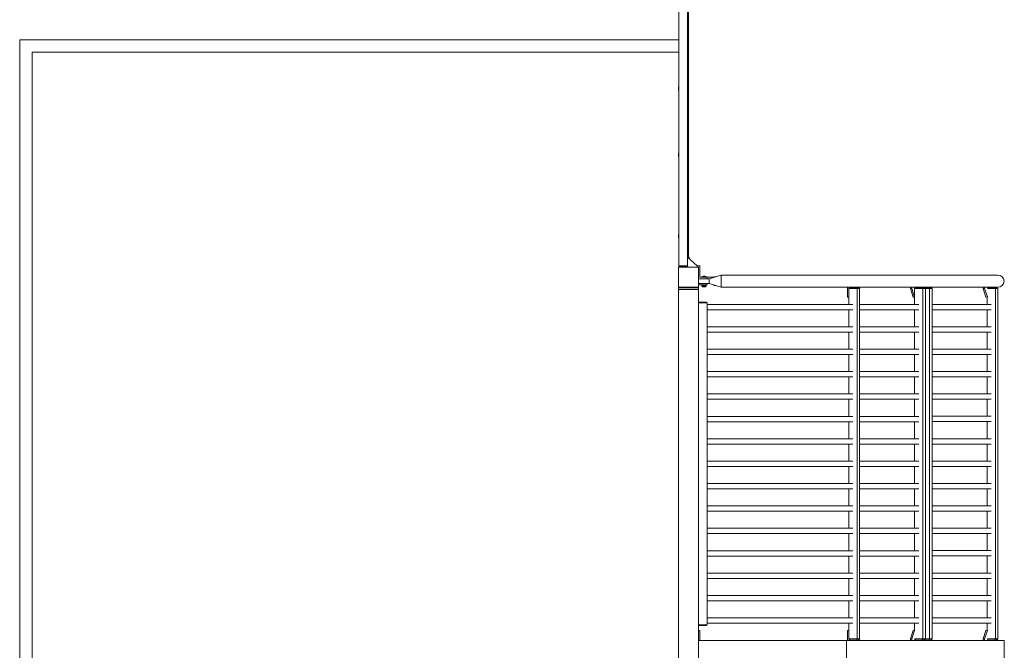
# Model space of a CAD drawing. Units: millimetres. Extents: x -11269 to 11269, y -7076 to 7076.
# Drawn here: x 7313 to 11269, y 21 to 2556 of the extents above; entities that cross this region are included whole.
import ezdxf

# ---------------------------------------------------------------- set-up
doc = ezdxf.new("R2010")
doc.units = ezdxf.units.MM
doc.header["$LTSCALE"] = 20
doc.layers.add('2d', color=230, linetype='Continuous')

msp = doc.modelspace()

# ---------------------------------------------------------------- linework, layer by layer
at = {"layer": '2d', "lineweight": 0}
for p, q in [((9962, 3975.3), (9962, 1567.3)), ((9997, 3975.3), (9997, 1567.3)), ((10000, 3941.3), (10000, 1601.3)), ((9962, 2475.6), (7313.2, 2475.6)), ((7313.2, 2475.6), (7313.2, -2433)), ((10000, 2475.6), (9997, 2475.6)), ((7363.2, 2425.6), (9962, 2425.6)), ((7363.2, -2383), (7363.2, 2425.6)), ((9997, 2425.6), (10000, 2425.6)), ((9960.5, 2276.3), (9960.5, 2282.3)), ((9960.5, 2010.3), (9960.5, 2016.3)), ((9960.5, 1682.3), (9960.5, 1688.3)), ((9997, 1601.3), (10035, 1567.1)), ((9997, 1601.3), (10003, 1601.3)), ((10003, 1601.3), (10003, 1595.9)), ((10040, 1561.3), (9960, 1561.3)), ((9960, 1561.3), (9960, 1481.3)), ((9961.8, 1567.3), (9997.3, 1567.3)), ((9966.3, 1562.3), (9961.8, 1567.3)), ((9965, 1561.3), (9965, 1563.7)), ((9992.8, 1562.3), (9966.3, 1562.3)), ((9992.8, 1562.3), (9997.3, 1567.3)), ((10046, 1567.3), (10034.8, 1567.3)), ((10035, 1567.1), (10035, 1561.3)), ((10040, 1481.3), (10040, 1561.3)), ((10046, 1520.9), (10046, 1567.3)), ((10041, 1514.9), (10040, 1514.9)), ((10084, 1514.9), (10041, 1514.9)), ((10041, 1495.9), (10041, 1514.9)), ((10053, 1521.3), (10046, 1521.3)), ((10075.5, 1520.9), (10046, 1520.9)), ((10053, 1523), (10073, 1523)), ((10053, 1523), (10053, 1521)), ((10053, 1521), (10073, 1521)), ((10060, 1525), (10066, 1525)), ((10073, 1523), (10073, 1521)), ((10101.9, 1521.3), (10073, 1521.3)), ((10075.5, 1514.9), (10075.5, 1520.9)), ((10084, 1514.9), (10132, 1529.6)), ((10084, 1495.9), (10084, 1514.9)), ((10101.9, 1522.9), (10101.9, 1520.4)), ((10101.9, 1522.9), (10110.2, 1522.9)), ((10132, 1529.6), (10132, 1481.3)), ((11243, 1529.6), (10132, 1529.6)), ((9960, 1481.3), (10040, 1481.3)), ((9960, 1478.3), (9960, -1435.7)), ((9960, 1478.3), (10040, 1478.3)), ((9960, 1472.3), (10040, 1472.3)), ((9965, 1478.3), (9965, 1481.3)), ((10035, 1481.3), (10035, 1478.3)), ((10040, 1495.9), (10075.5, 1495.9)), ((10040, 1489.9), (10075.5, 1489.9)), ((10040, 1478.3), (10040, -1435.7)), ((10084, 1495.9), (10041, 1495.9)), ((10054.2, 1487.4), (10054.2, 1484.8)), ((10054.2, 1487.4), (10071.8, 1487.4)), ((10054.2, 1484.8), (10071.8, 1484.8)), ((10058, 1481.9), (10068, 1481.9)), ((10071.8, 1487.4), (10071.8, 1484.8)), ((10075.5, 1495.9), (10075.5, 1489.9)), ((10132, 1481.3), (10084, 1495.9)), ((10101.9, 1490.5), (10101.9, 1487.9)), ((10110.2, 1487.9), (10101.9, 1487.9)), ((11239.6, 1481.3), (10132, 1481.3)), ((10639.6, 1481.3), (10639.6, 1441.3)), ((10649.8, 1480.1), (10644.2, 1475.1)), ((10688.5, 1475.1), (10644.2, 1475.1)), ((10644.5, 1411.7), (10644.5, 1475.1)), ((10645.4, 1481.3), (10645.4, 1476.1)), ((10649.8, 1480.1), (10682.9, 1480.1)), ((10665.8, 1480.1), (10665.8, 1481.3)), ((10675.2, 1480.1), (10678.1, 1475.1)), ((10678, 1475.1), (10678, 67.1)), ((10682.9, 1480.1), (10688.5, 1475.1)), ((10688.2, 67.1), (10688.2, 1475.1)), ((10892.3, 1475.5), (10892.3, 1481.3)), ((10898, 1475.5), (10892.3, 1475.5)), ((10903.4, 1441.3), (10892.3, 1475.5)), ((10898, 1475.5), (10898, 1481.3)), ((10909.1, 1441.3), (10898, 1475.5)), ((10953.1, 1475.1), (10909, 1475.1)), ((10914.4, 1480.1), (10909.1, 1475.4)), ((10909.1, 1475.1), (10909.1, 1411.7)), ((10914.4, 1480.1), (10947.5, 1480.1)), ((10918.5, 1481.3), (10918.5, 1480.1)), ((10932, 1481.3), (10932, 1480.1)), ((10937.8, 1481.3), (10937.8, 1480.1)), ((10939.8, 1480.1), (10942.7, 1475.1)), ((10940.7, 1480.3), (10940.4, 1480.1)), ((10940.7, 1480.3), (10973.7, 1480.3)), ((10942.6, 67.1), (10942.6, 1475.1)), ((10947.5, 1480.1), (10953.1, 1475.1)), ((10952.8, 67.1), (10952.8, 1475.1)), ((10979.4, 1475.3), (10952.9, 1475.3)), ((10958.2, 1480.3), (10958.2, 1481.3)), ((10966, 1480.3), (10969, 1475.3)), ((10968.8, 1475.3), (10968.8, 67.3)), ((10973.7, 1480.3), (10979.4, 1475.3)), ((10979.1, 1475.3), (10979.1, 67.3)), ((11184.6, 1475.5), (11184.6, 1481.3)), ((11190.4, 1475.5), (11184.6, 1475.5)), ((11195.7, 1441.3), (11184.6, 1475.5)), ((11190.4, 1475.5), (11190.4, 1481.3)), ((11201.3, 1441.7), (11190.4, 1475.5)), ((11244, 1475.3), (11201.3, 1475.3)), ((11205.3, 1480.3), (11201.8, 1477.2)), ((11205.3, 1480.3), (11238.3, 1480.3)), ((11210.8, 1481.3), (11210.8, 1480.3)), ((11230.6, 1480.3), (11233.6, 1475.3)), ((11233.4, 67.3), (11233.4, 1475.3)), ((11238.3, 1480.3), (11244, 1475.3)), ((11241.5, 1477.5), (11241.5, 1481.3)), ((11241.5, 1481.3), (11243, 1481.3)), ((11243.6, 67.3), (11243.6, 1475.3)), ((10644.5, 1441.3), (10639.6, 1441.3)), ((10909.1, 1441.3), (10903.4, 1441.3)), ((11199.9, 1441.3), (11195.7, 1441.3)), ((11199.9, 1441.7), (11199.9, 1411.9)), ((10040, 1418.1), (10040, 144.8)), ((10040, 1418.1), (10075, 1418.1)), ((10042, 1421.1), (10042, 1418.1)), ((10042, 1421.1), (10073, 1421.1)), ((10073, 1421.1), (10073, 1418.1)), ((10075, 1418.1), (10075, 124.1)), ((10661.2, 1411.7), (10075, 1411.7)), ((10661.2, 1390.4), (10075, 1390.4)), ((10644.5, 1321.7), (10644.5, 1390.4)), ((10688.2, 1411.7), (10925.8, 1411.7)), ((10688.2, 1390.4), (10925.8, 1390.4)), ((10909.1, 1390.4), (10909.1, 1321.7)), ((10979.1, 1411.9), (11216.7, 1411.9)), ((10979.1, 1390.6), (11216.7, 1390.6)), ((11199.9, 1390.6), (11199.9, 1321.9)), ((10661.2, 1321.7), (10075, 1321.7)), ((10688.2, 1321.7), (10925.8, 1321.7)), ((10979.1, 1321.9), (11216.7, 1321.9)), ((10661.2, 1300.4), (10075, 1300.4)), ((10644.5, 1231.7), (10644.5, 1300.4)), ((10688.2, 1300.4), (10925.8, 1300.4)), ((10909.1, 1300.4), (10909.1, 1231.7)), ((10979.1, 1300.6), (11216.7, 1300.6)), ((11199.9, 1300.6), (11199.9, 1231.9)), ((10661.2, 1231.7), (10075, 1231.7)), ((10688.2, 1231.7), (10925.8, 1231.7)), ((10979.1, 1231.9), (11216.7, 1231.9)), ((10661.2, 1210.4), (10075, 1210.4)), ((10644.5, 1141.7), (10644.5, 1210.4)), ((10688.2, 1210.4), (10925.8, 1210.4)), ((10909.1, 1210.4), (10909.1, 1141.7)), ((10979.1, 1210.6), (11216.7, 1210.6)), ((11199.9, 1210.6), (11199.9, 1141.9)), ((10661.2, 1141.7), (10075, 1141.7)), ((10661.2, 1120.4), (10075, 1120.4)), ((10644.5, 1051.7), (10644.5, 1120.4)), ((10688.2, 1141.7), (10925.8, 1141.7)), ((10688.2, 1120.4), (10925.8, 1120.4)), ((10909.1, 1120.4), (10909.1, 1051.7)), ((10979.1, 1141.9), (11216.7, 1141.9)), ((10979.1, 1120.6), (11216.7, 1120.6)), ((11199.9, 1120.6), (11199.9, 1051.9)), ((10661.2, 1051.7), (10075, 1051.7)), ((10661.2, 1030.4), (10075, 1030.4)), ((10644.5, 961.7), (10644.5, 1030.4)), ((10688.2, 1051.7), (10925.8, 1051.7)), ((10688.2, 1030.4), (10925.8, 1030.4)), ((10909.1, 1030.4), (10909.1, 961.7)), ((10979.1, 1051.9), (11216.7, 1051.9)), ((10979.1, 1030.6), (11216.7, 1030.6)), ((11199.9, 1030.6), (11199.9, 961.9)), ((10661.2, 961.7), (10075, 961.7)), ((10688.2, 961.7), (10925.8, 961.7)), ((10979.1, 961.9), (11216.7, 961.9)), ((10661.2, 940.4), (10075, 940.4)), ((10644.5, 871.7), (10644.5, 940.4)), ((10688.2, 940.4), (10925.8, 940.4)), ((10909.1, 940.4), (10909.1, 871.7)), ((10979.1, 940.6), (11216.7, 940.6)), ((11199.9, 940.6), (11199.9, 871.9)), ((10661.2, 871.7), (10075, 871.7)), ((10688.2, 871.7), (10925.8, 871.7)), ((10979.1, 871.9), (11216.7, 871.9)), ((10661.2, 850.4), (10075, 850.4)), ((10644.5, 781.7), (10644.5, 850.4)), ((10688.2, 850.4), (10925.8, 850.4)), ((10909.1, 850.4), (10909.1, 781.7)), ((10979.1, 850.6), (11216.7, 850.6)), ((11199.9, 850.6), (11199.9, 781.9)), ((10661.2, 781.7), (10075, 781.7)), ((10661.2, 760.4), (10075, 760.4)), ((10644.5, 691.7), (10644.5, 760.4)), ((10688.2, 781.7), (10925.8, 781.7)), ((10688.2, 760.4), (10925.8, 760.4)), ((10909.1, 760.4), (10909.1, 691.7)), ((10979.1, 781.9), (11216.7, 781.9)), ((10979.1, 760.6), (11216.7, 760.6)), ((11199.9, 760.6), (11199.9, 691.9)), ((10661.2, 691.7), (10075, 691.7)), ((10688.2, 691.7), (10925.8, 691.7)), ((10979.1, 691.9), (11216.7, 691.9)), ((10661.2, 670.4), (10075, 670.4)), ((10644.5, 601.7), (10644.5, 670.4)), ((10688.2, 670.4), (10925.8, 670.4)), ((10909.1, 670.4), (10909.1, 601.7)), ((10979.1, 670.6), (11216.7, 670.6)), ((11199.9, 670.6), (11199.9, 601.9)), ((10661.2, 601.7), (10075, 601.7)), ((10688.2, 601.7), (10925.8, 601.7)), ((10979.1, 601.9), (11216.7, 601.9)), ((10661.2, 580.4), (10075, 580.4)), ((10644.5, 511.7), (10644.5, 580.4)), ((10688.2, 580.4), (10925.8, 580.4)), ((10909.1, 580.4), (10909.1, 511.7)), ((10979.1, 580.6), (11216.7, 580.6)), ((11199.9, 580.6), (11199.9, 511.9)), ((10661.2, 511.7), (10075, 511.7)), ((10661.2, 490.4), (10075, 490.4)), ((10644.5, 421.7), (10644.5, 490.4)), ((10688.2, 511.7), (10925.8, 511.7)), ((10688.2, 490.4), (10925.8, 490.4)), ((10909.1, 490.4), (10909.1, 421.7)), ((10979.1, 511.9), (11216.7, 511.9)), ((10979.1, 490.6), (11216.7, 490.6)), ((11199.9, 490.6), (11199.9, 421.9)), ((10661.2, 421.7), (10075, 421.7)), ((10661.2, 400.4), (10075, 400.4)), ((10644.5, 331.7), (10644.5, 400.4)), ((10688.2, 421.7), (10925.8, 421.7)), ((10688.2, 400.4), (10925.8, 400.4)), ((10909.1, 400.4), (10909.1, 331.7)), ((10979.1, 421.9), (11216.7, 421.9)), ((10979.1, 400.6), (11216.7, 400.6)), ((11199.9, 400.6), (11199.9, 331.9)), ((10661.2, 331.7), (10075, 331.7)), ((10688.2, 331.7), (10925.8, 331.7)), ((10979.1, 331.9), (11216.7, 331.9)), ((10661.2, 310.4), (10075, 310.4)), ((10644.5, 241.7), (10644.5, 310.4)), ((10688.2, 310.4), (10925.8, 310.4)), ((10909.1, 310.4), (10909.1, 241.7)), ((10979.1, 310.6), (11216.7, 310.6)), ((11199.9, 310.6), (11199.9, 241.9)), ((10661.2, 241.7), (10075, 241.7)), ((10688.2, 241.7), (10925.8, 241.7)), ((10979.1, 241.9), (11216.7, 241.9)), ((10661.2, 220.4), (10075, 220.4)), ((10644.5, 151.7), (10644.5, 220.4)), ((10688.2, 220.4), (10925.8, 220.4)), ((10909.1, 220.4), (10909.1, 151.7)), ((10979.1, 220.6), (11216.7, 220.6)), ((11199.9, 220.6), (11199.9, 151.9)), ((10040, 124.1), (10075, 124.1)), ((10042, 124.1), (10040, 124.1)), ((10042, 124.1), (10042, 121.1)), ((10042, 124.1), (10073, 124.1)), ((10042, 121.1), (10073, 121.1)), ((10073, 124.1), (10073, 121.1)), ((10075, 124.1), (10073, 124.1)), ((10661.2, 151.7), (10075, 151.7)), ((10661.2, 130.4), (10075, 130.4)), ((10075, 124.1), (10075, 124.1)), ((10644.5, 67.1), (10644.5, 130.4)), ((10688.2, 151.7), (10925.8, 151.7)), ((10688.2, 130.4), (10925.8, 130.4)), ((10909.1, 130.4), (10909.1, 101.3)), ((10979.1, 151.9), (11216.7, 151.9)), ((10979.1, 130.6), (11216.7, 130.6)), ((11199.9, 130.6), (11199.9, 100.9)), ((10040, 101.3), (10040, -58.7)), ((10046, 101.3), (10040, 101.3)), ((10046, 61.3), (10046, 101.3)), ((10644.5, 101.3), (10639.6, 101.3)), ((10639.6, 61.3), (10639.6, 101.3)), ((10903.4, 101.3), (10892.3, 67.1)), ((10909.1, 101.3), (10898, 67.1)), ((10903.4, 101.3), (10909.1, 101.3)), ((11195.7, 101.3), (11184.6, 67.1)), ((11201.3, 100.9), (11190.4, 67.1)), ((11195.7, 101.3), (11199.9, 101.3)), ((11268.3, 61.3), (10040, 61.3)), ((10635.4, 61.3), (10635.4, -18.7)), ((10644.2, 67.1), (10688.5, 67.1)), ((10649.8, 62.1), (10644.2, 67.1)), ((10645.4, 61.3), (10645.4, 66)), ((10682.9, 62.1), (10649.8, 62.1)), ((10665.8, 62.1), (10665.8, 61.3)), ((10675.2, 62.1), (10678.1, 67.1)), ((10682.9, 62.1), (10688.5, 67.1)), ((10892.3, 67.1), (10892.3, 61.3)), ((10892.3, 67.1), (10898, 67.1)), ((10898, 67.1), (10898, 61.3)), ((10909, 67.1), (10953.1, 67.1)), ((10914.4, 62.1), (10909.1, 66.8)), ((10947.5, 62.1), (10914.4, 62.1)), ((10918.5, 61.3), (10918.5, 62.1)), ((10932, 61.3), (10932, 62.1)), ((10937.8, 61.3), (10937.8, 62.1)), ((10939.8, 62.1), (10942.7, 67.1)), ((10947.5, 62.1), (10953.1, 67.1)), ((10973.7, 62.3), (10947.7, 62.3)), ((10952.8, 67.3), (10979.4, 67.3)), ((10958.2, 62.3), (10958.2, 61.3)), ((10966, 62.3), (10969, 67.3)), ((10973.7, 62.3), (10979.4, 67.3)), ((11184.6, 67.1), (11184.6, 61.3)), ((11184.6, 67.1), (11190.4, 67.1)), ((11190.4, 67.1), (11190.4, 61.3)), ((11201.3, 67.3), (11244, 67.3)), ((11205.3, 62.3), (11201.8, 65.4)), ((11238.3, 62.3), (11205.3, 62.3)), ((11210.8, 61.3), (11210.8, 62.3)), ((11230.6, 62.3), (11233.6, 67.3)), ((11238.3, 62.3), (11244, 67.3)), ((11241.5, 61.3), (11241.5, 65.1)), ((11268.3, 61.3), (11268.3, -18.7))]:
    msp.add_line(p, q, dxfattribs=at)
for centre, radius, start, end in [((9975.5, 2281.8), 15.1, 153.9375, 178.1835), ((9975.5, 2276.8), 15.1, 181.8165, 206.0625), ((9975.5, 2015.8), 15.1, 153.9375, 178.1835), ((9975.5, 2010.8), 15.1, 181.8165, 206.0625), ((9975.5, 1687.8), 15.1, 153.9375, 178.1835), ((9975.5, 1682.8), 15.1, 181.8165, 206.0625), ((10060.5, 1509.9), 15.1, 91.8165, 119.8683), ((10065.5, 1509.9), 15.1, 60.1317, 88.1835), ((10060.8, 1489.4), 8, 215.2407, 249.6359), ((10065.2, 1489.4), 8, 290.3641, 324.7593)]:
    msp.add_arc(centre, radius, start, end, dxfattribs=at)
msp.add_ellipse((11243, 1505.4), major_axis=(25.3, 0), ratio=0.956305, start_param=-1.570796, end_param=1.570796, dxfattribs=at)

doc.saveas('drawing.dxf')
